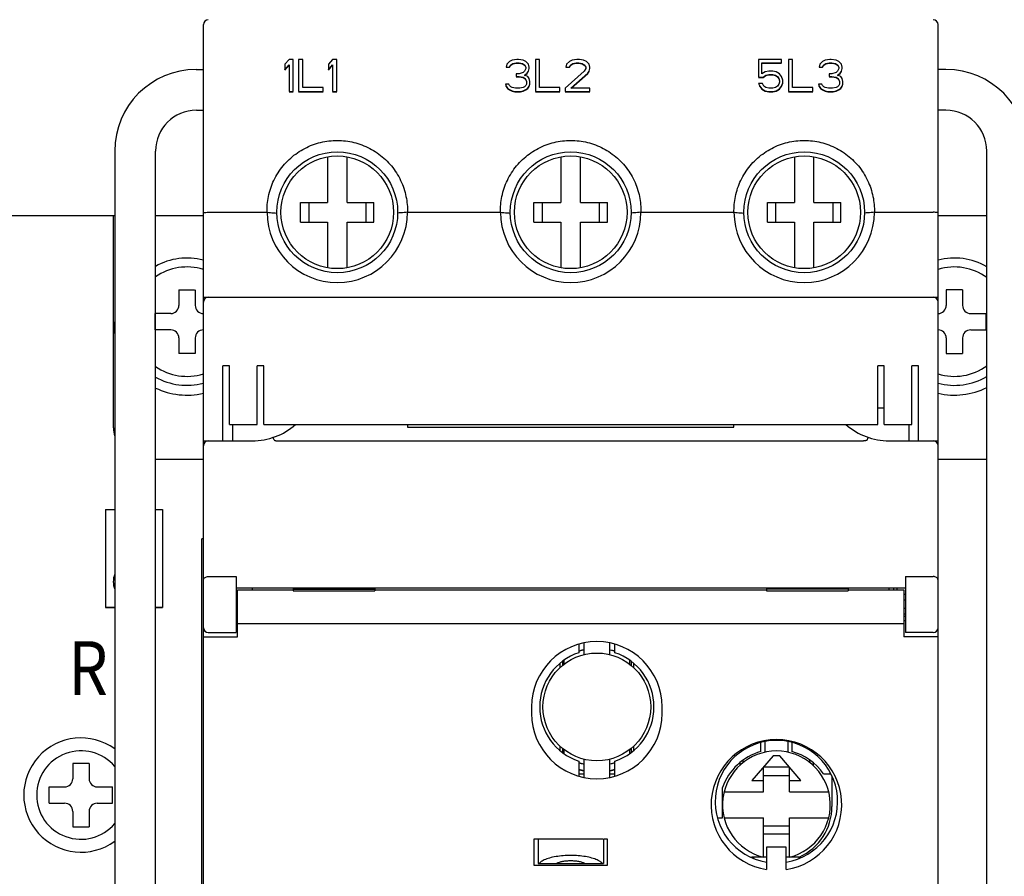
# Model space of a CAD drawing. Extents: x -966 to 2524, y 320 to 2083.
# Drawn here: x 621 to 681, y 881 to 934 of the extents above; entities that cross this region are included whole.
import ezdxf

# ---------------------------------------------------------------- set-up
doc = ezdxf.new("R2010")
doc.units = 0
doc.header["$LTSCALE"] = 7
doc.header["$MEASUREMENT"] = 0
doc.layers.get('0').update_dxf_attribs({"linetype": 'CONTINUOUS'})
for name, color, linetype in [('5', 3, 'CONTINUOUS'), ('7', 7, 'CONTINUOUS'), ('CASE', 3, 'CONTINUOUS'), ('CORE', 3, 'CONTINUOUS')]:
    doc.layers.add(name, color=color, linetype=linetype)
doc.styles.add('HELVED', font='helved', dxfattribs={"height": 3})

msp = doc.modelspace()

# ---------------------------------------------------------------- linework, layer by layer
at = {"color": 7, "linetype": 'Continuous'}
for p, q in [((631.91835898, 879.04751394), (631.91835898, 933.64729673)), ((676.91835898, 879.04751394), (676.91835898, 933.64729673)), ((637.16835898, 931.5094751), (636.91835898, 931.21612815)), ((636.91835898, 931.21612815), (636.91835898, 930.88087437)), ((636.91835898, 930.88087437), (637.16835898, 931.17422144)), ((636.91835898, 930.86350955), (637.16835898, 931.15685662)), ((637.41835898, 931.5094751), (637.16835898, 931.5094751)), ((637.16835898, 931.17422144), (637.16835898, 929.5398596)), ((637.41835898, 929.5398596), (637.41835898, 931.5094751)), ((637.75169229, 931.5094751), (637.75169229, 929.5398596)), ((638.00169235, 931.5094751), (637.75169229, 931.5094751)), ((638.00169235, 929.79129988), (638.00169235, 931.5094751)), ((639.83502572, 931.5094751), (639.58502572, 931.21612815)), ((639.58502572, 931.21612815), (639.58502572, 930.88087437)), ((639.58502572, 930.88087437), (639.83502572, 931.17422144)), ((639.58502572, 930.86350955), (639.83502572, 931.15685662)), ((640.08502572, 931.5094751), (639.83502572, 931.5094751)), ((639.83502572, 931.17422144), (639.83502572, 929.5398596)), ((640.08502572, 929.5398596), (640.08502572, 931.5094751)), ((650.50169199, 931.21612815), (650.46002596, 931.04850132)), ((650.66835898, 931.38375498), (650.50169199, 931.21612815)), ((650.83502596, 931.4675684), (650.66835898, 931.38375498)), ((650.66835898, 931.04850132), (650.75169199, 931.17422144)), ((650.66835898, 931.0311365), (650.75169199, 931.15685662)), ((650.75169199, 931.17422144), (650.87669199, 931.25803486)), ((650.75169199, 931.15685662), (650.87669199, 931.24067004)), ((650.75169199, 931.15685662), (650.75169199, 931.17422144)), ((651.12669199, 931.5094751), (650.83502596, 931.4675684)), ((650.87669199, 931.25803486), (651.08502596, 931.29994157)), ((650.87669199, 931.24067004), (651.08502596, 931.28257675)), ((650.87669199, 931.24067004), (650.87669199, 931.25803486)), ((651.08502596, 931.28257675), (651.08502596, 931.29994157)), ((651.08502596, 931.29994157), (651.25169199, 931.29994157)), ((651.08502596, 931.28257675), (651.25169199, 931.28257675)), ((651.21002596, 931.5094751), (651.12669199, 931.5094751)), ((651.50169199, 931.4675684), (651.21002596, 931.5094751)), ((651.25169199, 931.28257675), (651.25169199, 931.29994157)), ((651.25169199, 931.29994157), (651.46002596, 931.25803486)), ((651.25169199, 931.28257675), (651.46002596, 931.24067004)), ((651.46002596, 931.24067004), (651.46002596, 931.25803486)), ((651.46002596, 931.25803486), (651.58502596, 931.17422144)), ((651.46002596, 931.24067004), (651.58502596, 931.15685662)), ((651.66835898, 931.38375498), (651.50169199, 931.4675684)), ((651.58502596, 931.15685662), (651.58502596, 931.17422144)), ((651.58502596, 931.17422144), (651.66835898, 931.04850132)), ((651.83502596, 931.21612815), (651.66835898, 931.38375498)), ((651.87669199, 931.04850132), (651.83502596, 931.21612815)), ((652.25169199, 931.5094751), (652.25169199, 929.5398596)), ((652.50169199, 931.5094751), (652.25169199, 931.5094751)), ((652.50169199, 929.79129988), (652.50169199, 931.5094751)), ((654.16835898, 931.21612815), (654.12669295, 931.04850132)), ((654.33502501, 931.38375498), (654.16835898, 931.21612815)), ((654.50169295, 931.4675684), (654.33502501, 931.38375498)), ((654.33502501, 931.04850132), (654.41835898, 931.17422144)), ((654.33502501, 931.0311365), (654.41835898, 931.15685662)), ((654.41835898, 931.17422144), (654.54335898, 931.25803486)), ((654.41835898, 931.15685662), (654.54335898, 931.24067004)), ((654.79335898, 931.5094751), (654.50169295, 931.4675684)), ((654.54335898, 931.25803486), (654.75169295, 931.29994157)), ((654.54335898, 931.24067004), (654.75169295, 931.28257675)), ((654.75169295, 931.29994157), (654.91835898, 931.29994157)), ((654.75169295, 931.28257675), (654.91835898, 931.28257675)), ((654.96002501, 931.5094751), (654.79335898, 931.5094751)), ((654.91835898, 931.29994157), (655.12669295, 931.25803486)), ((654.91835898, 931.28257675), (655.12669295, 931.24067004)), ((655.21002501, 931.4675684), (654.96002501, 931.5094751)), ((655.12669295, 931.25803486), (655.25169295, 931.17422144)), ((655.12669295, 931.24067004), (655.25169295, 931.15685662)), ((655.37669295, 931.38375498), (655.21002501, 931.4675684)), ((655.25169295, 931.17422144), (655.33502501, 931.04850132)), ((655.54335898, 931.21612815), (655.37669295, 931.38375498)), ((655.58502501, 931.04850132), (655.54335898, 931.21612815)), ((667.33502501, 931.5094751), (665.91835898, 931.5094751)), ((665.91835898, 931.5094751), (665.91835898, 930.41990058)), ((666.12669295, 931.29994157), (667.33502501, 931.29994157)), ((666.12669295, 930.62943412), (666.12669295, 931.29994157)), ((666.12669295, 931.28257675), (667.33502501, 931.28257675)), ((667.33502501, 931.29994157), (667.33502501, 931.5094751)), ((668.00169295, 931.5094751), (667.75169295, 931.5094751)), ((667.75169295, 931.5094751), (667.75169295, 929.5398596)), ((668.00169295, 929.79129988), (668.00169295, 931.5094751)), ((669.66835898, 931.21612815), (669.62669104, 931.04850132)), ((669.83502692, 931.38375498), (669.66835898, 931.21612815)), ((670.00169104, 931.4675684), (669.83502692, 931.38375498)), ((669.83502692, 931.04850132), (669.91835898, 931.17422144)), ((669.83502692, 931.0311365), (669.91835898, 931.15685662)), ((669.91835898, 931.17422144), (670.04335898, 931.25803486)), ((669.91835898, 931.15685662), (670.04335898, 931.24067004)), ((670.29335898, 931.5094751), (670.00169104, 931.4675684)), ((670.04335898, 931.25803486), (670.25169104, 931.29994157)), ((670.04335898, 931.24067004), (670.25169104, 931.28257675)), ((670.25169104, 931.29994157), (670.41835898, 931.29994157)), ((670.25169104, 931.28257675), (670.41835898, 931.28257675)), ((670.37669104, 931.5094751), (670.29335898, 931.5094751)), ((670.66835898, 931.4675684), (670.37669104, 931.5094751)), ((670.41835898, 931.29994157), (670.62669104, 931.25803486)), ((670.41835898, 931.28257675), (670.41835898, 931.29994157)), ((670.41835898, 931.28257675), (670.62669104, 931.24067004)), ((670.62669104, 931.25803486), (670.75169104, 931.17422144)), ((670.62669104, 931.24067004), (670.62669104, 931.25803486)), ((670.62669104, 931.24067004), (670.75169104, 931.15685662)), ((670.83502692, 931.38375498), (670.66835898, 931.4675684)), ((670.75169104, 931.17422144), (670.83502692, 931.04850132)), ((670.75169104, 931.15685662), (670.75169104, 931.17422144)), ((671.00169104, 931.21612815), (670.83502692, 931.38375498)), ((671.04335898, 931.04850132), (671.00169104, 931.21612815)), ((650.46002596, 931.04850132), (650.66835898, 931.04850132)), ((650.46002596, 931.0311365), (650.66835898, 931.0311365)), ((650.66835898, 931.0311365), (650.66835898, 931.04850132)), ((651.08502596, 930.62943412), (651.08502596, 930.46180729)), ((651.25169199, 930.62943412), (651.08502596, 930.62943412)), ((651.50169199, 930.71324754), (651.25169199, 930.62943412)), ((651.58502596, 930.79706095), (651.50169199, 930.71324754)), ((651.66835898, 930.96468778), (651.58502596, 930.79706095)), ((651.58502596, 930.54562071), (651.75169199, 930.67134083)), ((651.79335898, 930.46180729), (651.58502596, 930.54562071)), ((651.59337437, 930.53455329), (651.75169199, 930.65397601)), ((651.66835898, 931.04850132), (651.66835898, 930.96468778)), ((651.75169199, 930.67134083), (651.83502596, 930.79706095)), ((651.75169199, 930.65397601), (651.75169199, 930.67134083)), ((651.83502596, 930.79706095), (651.87669199, 930.96468778)), ((651.83502596, 930.77969614), (651.83502596, 930.79706095)), ((651.87669199, 930.96468778), (651.87669199, 931.04850132)), ((655.25169295, 930.79706095), (654.08502501, 929.74939317)), ((654.12669295, 931.04850132), (654.33502501, 931.04850132)), ((654.12669295, 931.0311365), (654.33502501, 931.0311365)), ((654.41835898, 929.74939317), (655.46002501, 930.67134083)), ((654.43797868, 929.74939317), (655.46002501, 930.65397601)), ((655.33502501, 930.96468778), (655.25169295, 930.79706095)), ((655.33502501, 931.04850132), (655.33502501, 930.96468778)), ((655.46002501, 930.67134083), (655.54335898, 930.79706095)), ((655.46002501, 930.65397601), (655.54335898, 930.77969614)), ((655.46002501, 930.65397601), (655.46002501, 930.67134083)), ((655.54335898, 930.79706095), (655.58502501, 930.96468778)), ((655.54335898, 930.77969614), (655.54335898, 930.79706095)), ((655.58502501, 930.96468778), (655.58502501, 931.04850132)), ((666.33502501, 930.75515425), (666.12669295, 930.62943412)), ((666.21002501, 930.41990058), (666.37669295, 930.54562071)), ((666.21002501, 930.40253576), (666.37669295, 930.52825589)), ((666.54335898, 930.79706095), (666.33502501, 930.75515425)), ((666.37669295, 930.54562071), (666.54335898, 930.58752741)), ((666.37669295, 930.52825589), (666.54335898, 930.5701626)), ((666.37669295, 930.52825589), (666.37669295, 930.54562071)), ((666.79335898, 930.79706095), (666.54335898, 930.79706095)), ((666.54335898, 930.58752741), (666.79335898, 930.58752741)), ((666.54335898, 930.5701626), (666.54335898, 930.58752741)), ((666.54335898, 930.5701626), (666.79335898, 930.5701626)), ((667.00169295, 930.75515425), (666.79335898, 930.79706095)), ((666.79335898, 930.58752741), (666.96002501, 930.54562071)), ((666.79335898, 930.5701626), (666.79335898, 930.58752741)), ((666.79335898, 930.5701626), (666.96002501, 930.52825589)), ((666.96002501, 930.54562071), (667.08502501, 930.46180729)), ((666.96002501, 930.52825589), (666.96002501, 930.54562071)), ((666.96002501, 930.52825589), (667.08502501, 930.44444247)), ((667.21002501, 930.62943412), (667.00169295, 930.75515425)), ((667.33502501, 930.46180729), (667.21002501, 930.62943412)), ((669.62669104, 931.04850132), (669.83502692, 931.04850132)), ((669.62669104, 931.0311365), (669.83502692, 931.0311365)), ((670.41835898, 930.62943412), (670.25169104, 930.62943412)), ((670.25169104, 930.62943412), (670.25169104, 930.46180729)), ((670.66835898, 930.71324754), (670.41835898, 930.62943412)), ((670.75169104, 930.79706095), (670.66835898, 930.71324754)), ((670.83502692, 930.96468778), (670.75169104, 930.79706095)), ((670.75169104, 930.54562071), (670.91835898, 930.67134083)), ((670.96002692, 930.46180729), (670.75169104, 930.54562071)), ((670.76003943, 930.5345532), (670.91835898, 930.65397601)), ((670.83502692, 931.04850132), (670.83502692, 930.96468778)), ((670.91835898, 930.67134083), (671.00169104, 930.79706095)), ((670.91835898, 930.65397601), (671.00169104, 930.77969614)), ((670.91835898, 930.65397601), (670.91835898, 930.67134083)), ((671.00169104, 930.79706095), (671.04335898, 930.96468778)), ((671.00169104, 930.77969614), (671.00169104, 930.79706095)), ((671.04335898, 930.96468778), (671.04335898, 931.04850132)), ((650.41835898, 930.00083344), (650.46002596, 929.87511329)), ((650.62669199, 930.00083344), (650.41835898, 930.00083344)), ((650.66835898, 929.91702003), (650.62669199, 930.00083344)), ((650.75169199, 929.83320658), (650.66835898, 929.91702003)), ((651.08502596, 930.46180729), (651.25169199, 930.46180729)), ((651.08502596, 930.44444247), (651.25169199, 930.44444247)), ((651.25169199, 930.44444247), (651.25169199, 930.46180729)), ((651.25169199, 930.46180729), (651.50169199, 930.41990058)), ((651.25169199, 930.44444247), (651.50169199, 930.40253576)), ((651.50169199, 930.40253576), (651.50169199, 930.41990058)), ((651.50169199, 930.41990058), (651.62669199, 930.33608717)), ((651.50169199, 930.40253576), (651.62669199, 930.31872235)), ((651.66835898, 929.91702003), (651.58502596, 929.83320658)), ((651.62669199, 930.31872235), (651.62669199, 930.33608717)), ((651.62669199, 930.33608717), (651.71002596, 930.16846028)), ((651.71002596, 930.00083344), (651.66835898, 929.91702003)), ((651.71002596, 930.16846028), (651.71002596, 930.00083344)), ((651.87669199, 930.33608717), (651.79335898, 930.46180729)), ((651.91835898, 930.16846028), (651.87669199, 930.33608717)), ((651.87669199, 929.87511329), (651.91835898, 930.00083344)), ((651.91835898, 930.00083344), (651.91835898, 930.16846028)), ((665.91835898, 930.41990058), (666.21002501, 930.41990058)), ((665.91835898, 930.40253576), (666.21002501, 930.40253576)), ((666.16835898, 930.04274015), (665.91835898, 930.04274015)), ((665.91835898, 930.04274015), (666.00169295, 929.87511329)), ((666.25169295, 929.87511329), (666.16835898, 930.04274015)), ((666.21002501, 930.40253576), (666.21002501, 930.41990058)), ((667.08502501, 930.44444247), (667.08502501, 930.46180729)), ((667.08502501, 930.46180729), (667.16835898, 930.33608717)), ((667.08502501, 930.44444247), (667.16835898, 930.31872235)), ((667.16835898, 930.00083344), (667.08502501, 929.87511329)), ((667.16835898, 930.31872235), (667.16835898, 930.33608717)), ((667.16835898, 930.33608717), (667.21002501, 930.21036698)), ((667.21002501, 930.12655357), (667.16835898, 930.00083344)), ((667.21002501, 930.21036698), (667.21002501, 930.12655357)), ((667.41835898, 930.25227369), (667.33502501, 930.46180729)), ((667.33502501, 929.87511329), (667.41835898, 930.08464686)), ((667.33502501, 929.85774847), (667.41835898, 930.06728204)), ((667.41835898, 930.08464686), (667.41835898, 930.25227369)), ((669.79335898, 930.00083344), (669.58502692, 930.00083344)), ((669.58502692, 930.00083344), (669.62669104, 929.87511329)), ((669.83502692, 929.91702003), (669.79335898, 930.00083344)), ((669.91835898, 929.83320658), (669.83502692, 929.91702003)), ((670.25169104, 930.46180729), (670.41835898, 930.46180729)), ((670.25169104, 930.44444247), (670.41835898, 930.44444247)), ((670.41835898, 930.46180729), (670.66835898, 930.41990058)), ((670.41835898, 930.44444247), (670.41835898, 930.46180729)), ((670.41835898, 930.44444247), (670.66835898, 930.40253576)), ((670.66835898, 930.41990058), (670.79335898, 930.33608717)), ((670.66835898, 930.40253576), (670.66835898, 930.41990058)), ((670.66835898, 930.40253576), (670.79335898, 930.31872235)), ((670.83502692, 929.91702003), (670.75169104, 929.83320658)), ((670.79335898, 930.33608717), (670.87669104, 930.16846028)), ((670.79335898, 930.31872235), (670.79335898, 930.33608717)), ((670.87669104, 930.00083344), (670.83502692, 929.91702003)), ((670.87669104, 930.16846028), (670.87669104, 930.00083344)), ((671.04335898, 930.33608717), (670.96002692, 930.46180729)), ((671.08502692, 930.16846028), (671.04335898, 930.33608717)), ((671.04335898, 929.87511329), (671.08502692, 930.00083344)), ((671.08502692, 930.00083344), (671.08502692, 930.16846028)), ((637.16835898, 929.5398596), (637.41835898, 929.5398596)), ((637.16835898, 929.52249478), (637.41835898, 929.52249478)), ((637.75169229, 929.5398596), (639.25169223, 929.5398596)), ((637.75169229, 929.52249478), (639.25169223, 929.52249478)), ((639.25169223, 929.79129988), (638.00169235, 929.79129988)), ((639.25169223, 929.5398596), (639.25169223, 929.79129988)), ((639.83502572, 929.5398596), (640.08502572, 929.5398596)), ((639.83502572, 929.52249478), (640.08502572, 929.52249478)), ((650.46002596, 929.85774847), (650.46002596, 929.87511329)), ((650.46002596, 929.87511329), (650.54335898, 929.74939317)), ((650.46002596, 929.85774847), (650.54335898, 929.73202835)), ((650.54335898, 929.73202835), (650.54335898, 929.74939317)), ((650.54335898, 929.74939317), (650.66835898, 929.66557974)), ((650.54335898, 929.73202835), (650.66835898, 929.64821492)), ((650.66835898, 929.64821492), (650.66835898, 929.66557974)), ((650.66835898, 929.66557974), (650.83502596, 929.58176631)), ((650.66835898, 929.64821492), (650.83502596, 929.56440149)), ((650.83502596, 929.79129988), (650.75169199, 929.83320658)), ((651.04335898, 929.74939317), (650.83502596, 929.79129988)), ((650.83502596, 929.56440149), (650.83502596, 929.58176631)), ((650.83502596, 929.58176631), (651.00169199, 929.5398596)), ((650.83502596, 929.56440149), (651.00169199, 929.52249478)), ((651.00169199, 929.52249478), (651.00169199, 929.5398596)), ((651.00169199, 929.5398596), (651.33502596, 929.5398596)), ((651.00169199, 929.52249478), (651.33502596, 929.52249478)), ((651.29335898, 929.74939317), (651.04335898, 929.74939317)), ((651.50169199, 929.79129988), (651.29335898, 929.74939317)), ((651.33502596, 929.5398596), (651.50169199, 929.58176631)), ((651.33502596, 929.52249478), (651.50169199, 929.56440149)), ((651.33502596, 929.52249478), (651.33502596, 929.5398596)), ((651.58502596, 929.83320658), (651.50169199, 929.79129988)), ((651.50169199, 929.58176631), (651.66835898, 929.66557974)), ((651.50169199, 929.56440149), (651.66835898, 929.64821492)), ((651.50169199, 929.56440149), (651.50169199, 929.58176631)), ((651.66835898, 929.66557974), (651.79335898, 929.74939317)), ((651.66835898, 929.64821492), (651.79335898, 929.73202835)), ((651.66835898, 929.64821492), (651.66835898, 929.66557974)), ((651.79335898, 929.74939317), (651.87669199, 929.87511329)), ((651.79335898, 929.73202835), (651.87669199, 929.85774847)), ((651.79335898, 929.73202835), (651.79335898, 929.74939317)), ((651.87669199, 929.85774847), (651.87669199, 929.87511329)), ((652.25169199, 929.5398596), (653.75169295, 929.5398596)), ((652.25169199, 929.52249478), (653.75169295, 929.52249478)), ((653.75169295, 929.79129988), (652.50169199, 929.79129988)), ((653.75169295, 929.5398596), (653.75169295, 929.79129988)), ((654.08502501, 929.74939317), (654.08502501, 929.5398596)), ((654.08502501, 929.5398596), (655.58502501, 929.5398596)), ((654.08502501, 929.52249478), (655.58502501, 929.52249478)), ((655.58502501, 929.74939317), (654.41835898, 929.74939317)), ((655.58502501, 929.5398596), (655.58502501, 929.74939317)), ((666.00169295, 929.87511329), (666.12669295, 929.70748645)), ((666.00169295, 929.85774847), (666.00169295, 929.87511329)), ((666.00169295, 929.85774847), (666.12669295, 929.69012163)), ((666.12669295, 929.70748645), (666.33502501, 929.58176631)), ((666.12669295, 929.69012163), (666.12669295, 929.70748645)), ((666.12669295, 929.69012163), (666.33502501, 929.56440149)), ((666.37669295, 929.79129988), (666.25169295, 929.87511329)), ((666.33502501, 929.58176631), (666.54335898, 929.5398596)), ((666.33502501, 929.56440149), (666.33502501, 929.58176631)), ((666.33502501, 929.56440149), (666.54335898, 929.52249478)), ((666.54335898, 929.74939317), (666.37669295, 929.79129988)), ((666.79335898, 929.74939317), (666.54335898, 929.74939317)), ((666.54335898, 929.5398596), (666.79335898, 929.5398596)), ((666.54335898, 929.52249478), (666.54335898, 929.5398596)), ((666.54335898, 929.52249478), (666.79335898, 929.52249478)), ((666.96002501, 929.79129988), (666.79335898, 929.74939317)), ((666.79335898, 929.5398596), (667.00169295, 929.58176631)), ((666.79335898, 929.52249478), (667.00169295, 929.56440149)), ((666.79335898, 929.52249478), (666.79335898, 929.5398596)), ((667.08502501, 929.87511329), (666.96002501, 929.79129988)), ((667.00169295, 929.58176631), (667.21002501, 929.70748645)), ((667.00169295, 929.56440149), (667.21002501, 929.69012163)), ((667.00169295, 929.56440149), (667.00169295, 929.58176631)), ((667.21002501, 929.70748645), (667.33502501, 929.87511329)), ((667.21002501, 929.69012163), (667.33502501, 929.85774847)), ((667.21002501, 929.69012163), (667.21002501, 929.70748645)), ((667.33502501, 929.85774847), (667.33502501, 929.87511329)), ((667.75169295, 929.5398596), (669.25169104, 929.5398596)), ((667.75169295, 929.52249478), (669.25169104, 929.52249478)), ((669.25169104, 929.79129988), (668.00169295, 929.79129988)), ((669.25169104, 929.5398596), (669.25169104, 929.79129988)), ((669.62669104, 929.87511329), (669.71002692, 929.74939317)), ((669.62669104, 929.85774847), (669.62669104, 929.87511329)), ((669.62669104, 929.85774847), (669.71002692, 929.73202835)), ((669.71002692, 929.74939317), (669.83502692, 929.66557974)), ((669.71002692, 929.73202835), (669.71002692, 929.74939317)), ((669.71002692, 929.73202835), (669.83502692, 929.64821492)), ((669.83502692, 929.66557974), (670.00169104, 929.58176631)), ((669.83502692, 929.64821492), (669.83502692, 929.66557974)), ((669.83502692, 929.64821492), (670.00169104, 929.56440149)), ((670.00169104, 929.79129988), (669.91835898, 929.83320658)), ((670.21002692, 929.74939317), (670.00169104, 929.79129988)), ((670.00169104, 929.58176631), (670.16835898, 929.5398596)), ((670.00169104, 929.56440149), (670.00169104, 929.58176631)), ((670.00169104, 929.56440149), (670.16835898, 929.52249478)), ((670.16835898, 929.5398596), (670.50169104, 929.5398596)), ((670.16835898, 929.52249478), (670.16835898, 929.5398596)), ((670.16835898, 929.52249478), (670.50169104, 929.52249478)), ((670.46002692, 929.74939317), (670.21002692, 929.74939317)), ((670.66835898, 929.79129988), (670.46002692, 929.74939317)), ((670.50169104, 929.5398596), (670.66835898, 929.58176631)), ((670.50169104, 929.52249478), (670.66835898, 929.56440149)), ((670.50169104, 929.52249478), (670.50169104, 929.5398596)), ((670.75169104, 929.83320658), (670.66835898, 929.79129988)), ((670.66835898, 929.58176631), (670.83502692, 929.66557974)), ((670.66835898, 929.56440149), (670.83502692, 929.64821492)), ((670.66835898, 929.56440149), (670.66835898, 929.58176631)), ((670.83502692, 929.66557974), (670.96002692, 929.74939317)), ((670.83502692, 929.64821492), (670.96002692, 929.73202835)), ((670.83502692, 929.64821492), (670.83502692, 929.66557974)), ((670.96002692, 929.74939317), (671.04335898, 929.87511329)), ((670.96002692, 929.73202835), (671.04335898, 929.85774847)), ((670.96002692, 929.73202835), (670.96002692, 929.74939317)), ((671.04335898, 929.85774847), (671.04335898, 929.87511329)), ((639.51835898, 925.54472222), (639.51835898, 922.74729673)), ((640.71835898, 922.74729673), (640.71835898, 925.54472222)), ((653.81835898, 925.54472222), (653.81835898, 922.74729673)), ((655.01835898, 922.74729673), (655.01835898, 925.54472222)), ((668.11835898, 925.54472222), (668.11835898, 922.74729673)), ((669.31835898, 922.74729673), (669.31835898, 925.54472222)), ((637.86835898, 921.54729673), (637.86835898, 922.74729673)), ((637.86835898, 922.74729673), (639.51835898, 922.74729673)), ((638.36835898, 922.74729673), (638.36835898, 921.54729673)), ((640.71835898, 922.74729673), (642.36835898, 922.74729673)), ((641.86835898, 922.74729673), (641.86835898, 921.54729673)), ((642.36835898, 921.54729673), (642.36835898, 922.74729673)), ((652.16835898, 922.74729673), (653.81835898, 922.74729673)), ((652.16835898, 921.54729673), (652.16835898, 922.74729673)), ((652.66835898, 922.74729673), (652.66835898, 921.54729673)), ((655.01835898, 922.74729673), (656.66835898, 922.74729673)), ((656.16835898, 922.74729673), (656.16835898, 921.54729673)), ((656.66835898, 921.54729673), (656.66835898, 922.74729673)), ((666.46835898, 922.74729673), (668.11835898, 922.74729673)), ((666.46835898, 921.54729673), (666.46835898, 922.74729673)), ((666.96835898, 922.74729673), (666.96835898, 921.54729673)), ((669.31835898, 922.74729673), (670.96835898, 922.74729673)), ((670.46835898, 922.74729673), (670.46835898, 921.54729673)), ((670.96835898, 921.54729673), (670.96835898, 922.74729673)), ((632.21835898, 922.14729673), (635.81835898, 922.14729673)), ((644.41835898, 922.14729673), (650.11835898, 922.14729673)), ((658.71835898, 922.14729673), (664.41835898, 922.14729673)), ((673.01835898, 922.14729673), (676.61835898, 922.14729673)), ((637.86835898, 921.54729673), (639.51835898, 921.54729673)), ((639.51835898, 921.54729673), (639.51835898, 918.74987123)), ((640.71835898, 918.74987123), (640.71835898, 921.54729673)), ((640.71835898, 921.54729673), (642.36835898, 921.54729673)), ((652.16835898, 921.54729673), (653.81835898, 921.54729673)), ((653.81835898, 921.54729673), (653.81835898, 918.74987123)), ((655.01835898, 921.54729673), (656.66835898, 921.54729673)), ((655.01835898, 918.74987123), (655.01835898, 921.54729673)), ((666.46835898, 921.54729673), (668.11835898, 921.54729673)), ((668.11835898, 921.54729673), (668.11835898, 918.74987123)), ((669.31835898, 921.54729673), (670.96835898, 921.54729673)), ((669.31835898, 918.74987123), (669.31835898, 921.54729673)), ((631.91835898, 916.94729673), (676.91835898, 916.94729673)), ((633.11835898, 908.14729673), (633.11835898, 912.74729673)), ((633.51835898, 912.74729673), (633.11835898, 912.74729673)), ((633.51835898, 909.14729673), (633.51835898, 912.74729673)), ((635.21835898, 909.14729673), (635.21835898, 912.74729673)), ((635.61835898, 912.74729673), (635.21835898, 912.74729673)), ((635.61835898, 909.14729673), (635.61835898, 912.74729673)), ((673.61835898, 912.74729673), (673.21835898, 912.74729673)), ((673.21835898, 909.14729673), (673.21835898, 912.74729673)), ((673.61835898, 909.14729673), (673.61835898, 912.74729673)), ((675.71835898, 912.74729673), (675.31835898, 912.74729673)), ((675.31835898, 909.14729673), (675.31835898, 912.74729673)), ((675.71835898, 908.14729673), (675.71835898, 912.74729673)), ((673.61835898, 910.14729673), (673.21835898, 910.14729673)), ((633.51835898, 909.14729673), (635.21835898, 909.14729673)), ((633.71835898, 908.14729673), (633.71835898, 909.14729673)), ((635.61835898, 909.14729673), (673.21835898, 909.14729673)), ((644.41835898, 909.14729673), (644.41835898, 908.99069341)), ((644.41835898, 908.99069341), (664.41835898, 908.99069341)), ((664.41835898, 908.99069341), (664.41835898, 909.14729673)), ((673.61835898, 909.14729673), (675.31835898, 909.14729673)), ((675.11835898, 909.14729673), (675.11835898, 908.14729673)), ((631.91835898, 908.14729673), (634.91835898, 908.14729673)), ((636.49633236, 908.14729673), (672.34038559, 908.14729673)), ((673.91835898, 908.14729673), (676.91835898, 908.14729673)), ((631.91835898, 902.14729673), (631.81835898, 902.14729673)), ((631.81835898, 872.14729673), (631.81835898, 902.14729673)), ((632.21835898, 899.83845018), (633.91835898, 899.83845018)), ((633.91835898, 899.83845018), (633.91835898, 896.39729673)), ((674.91835898, 899.83845018), (676.61835898, 899.83845018)), ((674.91835898, 899.83845018), (674.91835898, 896.39729673)), ((633.91835898, 899.14729673), (674.91835898, 899.14729673)), ((633.91835898, 898.74729673), (634.01835898, 898.74729673)), ((634.01835898, 899.02880402), (637.41835898, 899.02880402)), ((634.01835898, 896.14729673), (634.01835898, 899.02880402)), ((634.91835898, 899.02880402), (634.91835898, 899.14729673)), ((637.41835898, 899.14714962), (637.41835898, 898.9535225)), ((637.41835898, 899.06381186), (642.41835898, 899.06381186)), ((637.41835898, 898.9535225), (642.41835898, 898.9535225)), ((642.41835898, 899.14714962), (642.41835898, 898.9535225)), ((642.41835898, 899.02880402), (666.41835898, 899.02880402)), ((666.41835898, 899.14714962), (666.41835898, 898.9535225)), ((671.41835898, 899.06381186), (666.41835898, 899.06381186)), ((666.41835898, 898.9535225), (671.41835898, 898.9535225)), ((671.41835898, 899.14714962), (671.41835898, 898.9535225)), ((671.41835898, 899.02880402), (674.81835898, 899.02880402)), ((673.91835898, 899.02880402), (673.91835898, 899.14729673)), ((674.21835898, 899.02880402), (674.21835898, 899.14729673)), ((674.41835898, 899.02880402), (674.41835898, 899.14729673)), ((674.81835898, 899.02880402), (674.81835898, 896.14729673)), ((674.81835898, 898.74729673), (674.91835898, 898.74729673)), ((634.01835898, 898.39729673), (633.91835898, 898.39729673)), ((674.81835898, 898.39729673), (674.91835898, 898.39729673)), ((634.01835898, 897.89729673), (633.91835898, 897.89729673)), ((633.91835898, 897.54729673), (634.01835898, 897.54729673)), ((633.91835898, 897.39729673), (634.01835898, 897.39729673)), ((674.81835898, 897.89729673), (674.91835898, 897.89729673)), ((674.81835898, 897.54729673), (674.91835898, 897.54729673)), ((674.81835898, 897.39729673), (674.91835898, 897.39729673)), ((633.91835898, 897.14729673), (634.01835898, 897.14729673)), ((634.01835898, 896.94729673), (674.81835898, 896.94729673)), ((674.81835898, 897.14729673), (674.91835898, 897.14729673)), ((631.91835898, 896.14729673), (634.01835898, 896.14729673)), ((632.21835898, 896.39729673), (633.91835898, 896.39729673)), ((676.91835898, 896.14729673), (674.81835898, 896.14729673)), ((676.61835898, 896.39729673), (674.91835898, 896.39729673)), ((654.91835898, 895.6734765), (654.91835898, 895.16994627)), ((655.21835898, 895.76448051), (655.21835898, 895.04885884)), ((656.81835898, 895.04885884), (656.81835898, 895.76448051)), ((657.11835898, 895.16994627), (657.11835898, 895.6734765)), ((656.81835898, 895.35077375), (656.95169118, 895.32420498)), ((656.81835898, 895.34987729), (656.97034621, 895.3178606)), ((656.81835898, 895.3481802), (657.11835898, 895.27270173)), ((656.82174204, 895.34732999), (656.9813253, 895.31412673)), ((656.95096331, 895.32435002), (657.11835898, 895.26752305)), ((656.99932881, 895.31038088), (657.00828069, 895.30851833)), ((657.00828069, 895.30851833), (657.09455574, 895.27682994)), ((657.01578309, 895.30458361), (657.11835898, 895.26844344)), ((657.06713054, 895.28566076), (657.11835898, 895.26792566)), ((653.76835898, 894.25892299), (653.76835898, 894.51406056)), ((653.91835898, 894.62399792), (653.91835898, 894.37235321)), ((654.01835898, 894.45439256), (654.01835898, 894.69728948)), ((658.01835898, 894.69728948), (658.01835898, 894.45791965)), ((658.11835898, 894.62399792), (658.11835898, 894.37235476)), ((658.26835898, 894.51406056), (658.26835898, 894.25892299)), ((652.01835898, 891.84729673), (652.01835898, 891.44729673)), ((660.01835898, 891.44729673), (660.01835898, 891.84729673)), ((666.06835898, 889.11590178), (666.06835898, 889.65814339)), ((666.31835898, 889.07219982), (666.31835898, 889.71128253)), ((667.71835898, 889.71128253), (667.71835898, 889.07219982)), ((667.96835898, 889.65814339), (667.96835898, 889.11590178)), ((653.76835898, 889.18053289), (653.76835898, 889.43567046)), ((653.91835898, 889.32223869), (653.91835898, 889.07059553)), ((654.00445813, 889.24729673), (653.91835898, 889.24729673)), ((654.01835898, 888.99730397), (654.01835898, 889.2366738)), ((658.01835898, 889.2366738), (658.01835898, 888.99730397)), ((658.11835898, 889.24729673), (658.03225983, 889.24729673)), ((658.11835898, 889.32224024), (658.11835898, 889.07059553)), ((658.26835898, 889.43567046), (658.26835898, 889.18053289)), ((654.91835898, 888.52464718), (654.91835898, 887.62111796)), ((655.21835898, 888.34459252), (654.91835898, 888.42523701)), ((655.21835898, 888.64573461), (655.21835898, 887.53011441)), ((656.81835898, 887.53011434), (656.81835898, 888.64573461)), ((657.11835898, 888.42828011), (656.81835898, 888.34063469)), ((657.11835898, 887.62111797), (657.11835898, 888.52464718)), ((664.76835898, 888.41357592), (664.76835898, 888.24839758)), ((664.96835898, 888.57363755), (664.96835898, 888.41931946)), ((666.81835898, 888.84729673), (665.51835898, 887.34729673)), ((667.21835898, 888.84729673), (666.81835898, 888.84729673)), ((668.51835898, 887.34729673), (667.21835898, 888.84729673)), ((669.06835898, 888.41931946), (669.06835898, 888.55602681)), ((669.26835898, 888.41363298), (669.26835898, 888.24839758)), ((654.91835898, 888.01101308), (655.21835898, 887.93287738)), ((655.15111617, 887.94244207), (654.91835898, 888.01008474)), ((655.14321872, 887.94420442), (654.91835898, 888.00997655)), ((655.21835898, 887.9282426), (654.91835898, 888.00970501)), ((654.91835898, 888.00690996), (655.21835898, 887.93721803)), ((654.91835898, 888.00338607), (654.94301235, 887.99455359)), ((654.91835898, 887.74729673), (655.21835898, 887.74729673)), ((654.94301235, 887.99455359), (655.21835898, 887.93863776)), ((655.18229375, 887.93803581), (655.14321872, 887.94420442)), ((655.21835898, 887.93198556), (655.15111617, 887.94244207)), ((657.11835898, 888.00824602), (656.81835898, 887.93193834)), ((656.81835898, 887.74729673), (657.11835898, 887.74729673)), ((667.81835898, 888.14729673), (666.21835898, 888.14729673)), ((666.21835898, 886.64729673), (666.21835898, 888.14729673)), ((667.81835898, 886.64729673), (667.81835898, 888.14729673)), ((669.8906403, 887.74729673), (670.31835898, 887.74729673)), ((670.31835898, 887.74729673), (670.31835898, 887.79044328)), ((665.51835898, 887.34729673), (666.21835898, 887.34729673)), ((666.21835898, 887.64729673), (667.81835898, 887.64729673)), ((667.81835898, 887.34729673), (668.51835898, 887.34729673)), ((670.41835898, 887.61723819), (670.41835898, 885.74729673)), ((663.71835898, 885.04729673), (663.71835898, 886.9134871)), ((663.81679686, 886.64729673), (666.21835898, 886.64729673)), ((667.81835898, 886.64729673), (670.2199211, 886.64729673)), ((663.42189541, 885.04729673), (663.71835898, 885.04729673)), ((663.81679686, 885.04729673), (666.21835898, 885.04729673)), ((666.21835898, 882.64573461), (666.21835898, 885.04729673)), ((667.81835898, 885.04729673), (670.2199211, 885.04729673)), ((667.81835898, 882.64573461), (667.81835898, 885.04729673)), ((667.81835898, 884.54729673), (666.21835898, 884.54729673)), ((656.38544585, 883.74729673), (652.16835898, 883.74729673)), ((652.16835898, 883.74729673), (652.16835898, 882.14729673)), ((652.41835898, 883.74729673), (652.41835898, 882.24729673)), ((656.66835898, 883.74729673), (656.41835898, 883.74729673)), ((656.41835898, 883.74729673), (656.41835898, 882.24729673)), ((656.66835898, 882.14729673), (656.66835898, 883.74729673)), ((667.81835898, 884.04729673), (666.21835898, 884.04729673)), ((667.61835898, 883.24729673), (666.41835898, 883.24729673)), ((666.41835898, 883.24729673), (666.41835898, 881.89255274)), ((667.61835898, 881.89255274), (667.61835898, 883.24729673)), ((666.21835898, 882.64729673), (665.48566562, 882.64729673)), ((665.62193497, 882.64729673), (665.62193497, 882.5866257)), ((666.41835898, 882.64573461), (666.21835898, 882.64573461)), ((667.81835898, 882.64573461), (667.61835898, 882.64573461)), ((668.41478298, 882.64729673), (667.81835898, 882.64729673)), ((668.41478298, 882.5866257), (668.41478298, 882.64729673)), ((652.16835898, 882.14729673), (656.66835898, 882.14729673)), ((652.41835898, 882.24729673), (656.41835898, 882.24729673))]:
    msp.add_line(p, q, dxfattribs=at)
for points in [[(654.91835898, 895.26706087), (655.12307591, 895.33419624), (655.21835898, 895.35210281)], [(654.91835898, 895.26723499), (655.10403927, 895.32925299), (655.21835898, 895.35138443)], [(654.91835898, 895.26744889), (655.09363197, 895.32650353), (655.21835898, 895.35108363)], [(654.91835898, 895.26664655), (655.06516265, 895.31881177), (655.21835898, 895.34899303)], [(654.91835898, 895.27466313), (654.92397272, 895.27692043), (655.21835898, 895.34754453)], [(656.81835898, 895.35027128), (656.97067437, 895.31905354), (656.97998557, 895.31583003)], [(656.81835898, 895.3475376), (657.03967024, 895.29938643), (657.11835898, 895.26967223)], [(655.21835898, 888.33907922), (655.19402711, 888.34294558), (654.91835898, 888.42957353)], [(655.21835898, 888.3387673), (655.19848768, 888.34189931), (654.91835898, 888.42953299)], [(655.21835898, 888.34381975), (655.08502484, 888.37038899), (654.91835898, 888.42707036)], [(655.21835898, 888.34432221), (655.06604231, 888.37554026), (654.91835898, 888.42666776)], [(655.21835898, 888.34468249), (655.04530381, 888.38129562), (654.91835898, 888.42604369)], [(657.11835898, 888.42749739), (656.90177509, 888.3573718), (656.81835898, 888.34195787)], [(657.11835898, 888.42735848), (656.93267776, 888.36534021), (656.81835898, 888.34320899)], [(656.81835898, 887.93864013), (657.10289952, 887.99713156), (657.11835898, 888.00271177)]]:
    msp.add_lwpolyline(points, dxfattribs=at)
for centre, radius in [((640.11835898, 922.14729673), 3.7), ((654.41835898, 922.14729673), 3.7), ((668.71835898, 922.14729673), 3.7), ((640.11835898, 922.14729673), 3.45), ((654.41835898, 922.14729673), 3.45), ((668.71835898, 922.14729673), 3.45), ((656.01835898, 891.84729673), 3.3)]:
    msp.add_circle(centre, radius, dxfattribs=at)
for centre, radius, start, end in [((632.21835898, 933.64729673), 0.3, 90, 180), ((676.61835898, 933.64729673), 0.3, 0, 90), ((640.11835898, 922.14729673), 4.29967319, 180, 0), ((654.41835898, 922.14729673), 4.29967319, 180, 0), ((668.71835898, 922.14729673), 4.29967319, 180, 0), ((632.21835898, 916.64729673), 0.3, 90, 180), ((676.61835898, 916.64729673), 0.3, 0, 90), ((634.91835898, 912.14729673), 4, 270, 311.2757964849), ((673.91835898, 912.14729673), 4, 228.6970308348, 270), ((632.21835898, 907.84729673), 0.3, 90, 180), ((676.61835898, 907.84729673), 0.3, 0, 90), ((632.21835898, 896.69729673), 0.3, 180, 270), ((676.61835898, 896.69729673), 0.3, 270, 0), ((656.01835898, 891.84729673), 4, 0, 180), ((656.01835898, 891.84729673), 3.5, 108.3176984112, 251.6823015888), ((656.01835898, 891.84729673), 3.5, 288.3176984112, 71.6823015888), ((656.01835898, 891.44729673), 4, 180, 0), ((667.01835898, 885.84729673), 4, 278.6269265587, 261.3730734413), ((667.01835898, 886.04729673), 3.75, 279.2472785501, 260.7527214499), ((667.01835898, 885.84729673), 3.3, 284.0296654013, 255.9703345987), ((667.01835898, 885.74729673), 3.5, 105.7492928678, 160.5370490537), ((667.01835898, 885.74729673), 3.5, 34.849904579, 74.2507071322), ((667.01835898, 885.74729673), 3.4, 294.2496286025, 0)]:
    msp.add_arc(centre, radius, start, end, dxfattribs=at)
for points, start_tangent, end_tangent in [([(635.81835898, 922.25148563), (635.93511477, 923.24579299), (636.29511132, 924.21937782), (636.89163515, 925.09364387), (637.68361411, 925.79581161), (638.60843437, 926.27766289), (639.60842359, 926.52114354), (640.6328063, 926.5206), (641.63310936, 926.27585256), (642.55814883, 925.79232509), (643.34954148, 925.08861548), (643.94429051, 924.21419042), (644.30244566, 923.24247483), (644.41835898, 922.25148563)], (-0.0011781552, 0.999999306), (-0.0021107037, -0.9999977725)), ([(650.11835898, 922.25148563), (650.23511477, 923.24579299), (650.59511132, 924.21937782), (651.19163515, 925.09364387), (651.98361411, 925.79581161), (652.90843437, 926.27766289), (653.90842359, 926.52114354), (654.9328063, 926.5206), (655.93310936, 926.27585256), (656.85814883, 925.79232509), (657.64954148, 925.08861548), (658.24429051, 924.21419042), (658.60244566, 923.24247483), (658.71835898, 922.25148563)], (-0.0011781552, 0.999999306), (-0.0021107037, -0.9999977725)), ([(664.41835898, 922.25148563), (664.53511477, 923.24579299), (664.89511132, 924.21937782), (665.49163515, 925.09364387), (666.28361411, 925.79581161), (667.20843437, 926.27766289), (668.20842359, 926.52114354), (669.2328063, 926.5206), (670.23310936, 926.27585256), (671.15814883, 925.79232509), (671.94954148, 925.08861548), (672.54429051, 924.21419042), (672.90244566, 923.24247483), (673.01835898, 922.25148563)], (-0.0011781552, 0.999999306), (-0.0021107037, -0.9999977725)), ([(631.91835898, 922.12105013), (631.95841151, 922.13415221), (632.06811798, 922.14376816), (632.21835898, 922.14729673)], (0, 1), (1, 0)), ([(635.81962141, 922.14729673), (635.81791999, 922.19935283), (635.81835898, 922.25148563)], (-0.0236067336, 0.9997213222), (0.0019025346, 0.9999981902)), ([(635.81852239, 922.14729673), (636.02066031, 922.13242731), (636.22070739, 922.11564916), (636.41877529, 922.10212988)], (0.9972933686, -0.0735250769), (0.9954151061, -0.0956491844)), ([(644.41819556, 922.14729673), (644.21606296, 922.13226627), (644.01601692, 922.11544387), (643.81794266, 922.10212988)], (-0.9972753236, -0.0737694307), (-0.9953963251, -0.0958444358)), ([(644.41835898, 922.25148563), (644.4188599, 922.19935152), (644.41709655, 922.14729673)], (0.0009471857, -0.9999995514), (-0.0243161785, -0.999704318)), ([(650.11962141, 922.14729673), (650.11791999, 922.19935283), (650.11835898, 922.25148563)], (-0.0236067336, 0.9997213222), (0.0019025346, 0.9999981902)), ([(650.11852239, 922.14729673), (650.32066031, 922.13242731), (650.52070739, 922.11564916), (650.71877529, 922.10212988)], (0.9972933686, -0.0735250769), (0.9954151061, -0.0956491844)), ([(658.71819556, 922.14729673), (658.51606296, 922.13226627), (658.31601692, 922.11544387), (658.11794266, 922.10212988)], (-0.9972753236, -0.0737694307), (-0.9953963251, -0.0958444358)), ([(658.71835898, 922.25148563), (658.7188599, 922.19935152), (658.71709655, 922.14729673)], (0.0009471857, -0.9999995514), (-0.0243161785, -0.999704318)), ([(664.41962141, 922.14729673), (664.41791999, 922.19935283), (664.41835898, 922.25148563)], (-0.0236067336, 0.9997213222), (0.0019025346, 0.9999981902)), ([(664.41852239, 922.14729673), (664.62066031, 922.13242731), (664.82070739, 922.11564916), (665.01877529, 922.10212988)], (0.9972933686, -0.0735250769), (0.9954151061, -0.0956491844)), ([(673.01819556, 922.14729673), (672.81606296, 922.13226627), (672.61601692, 922.11544387), (672.41794266, 922.10212988)], (-0.9972753236, -0.0737694307), (-0.9953963251, -0.0958444358)), ([(673.01835898, 922.25148563), (673.0188599, 922.19935152), (673.01709655, 922.14729673)], (0.0009471857, -0.9999995514), (-0.0243161785, -0.999704318)), ([(676.91835898, 922.12105013), (676.87830645, 922.13415221), (676.76859997, 922.14376816), (676.61835898, 922.14729673)], (0, 1), (-1, 0)), ([(636.25479683, 908.2090958), (636.22255394, 908.2872214), (636.19735706, 908.33702522), (636.18234553, 908.35225549)], (-0.3602338383, 0.9328620379), (-0.9487571772, -0.3160060422)), ([(636.25479683, 908.20909619), (636.27045164, 908.18892352), (636.29786524, 908.17346358), (636.33084962, 908.16293481), (636.36675905, 908.1558276), (636.4064107, 908.15102072), (636.4495677, 908.14822213), (636.49633236, 908.14729673)], (0.3602338387, -0.9328620378), (1, 0)), ([(672.58191954, 908.2090958), (672.56626522, 908.18892264), (672.53885142, 908.17346304), (672.50586721, 908.16293453), (672.46995798, 908.15582745), (672.43030659, 908.15102066), (672.3871499, 908.14822212), (672.34038559, 908.14729673)], (-0.3602529318, -0.9328546645), (-1, 0)), ([(672.58191954, 908.20909551), (672.61416476, 908.28722065), (672.63936588, 908.33702325), (672.65437243, 908.35225549)], (0.3602529324, 0.9328546643), (0.9487576404, -0.3160046515)), ([(631.91835898, 899.58951724), (631.92889133, 899.65887343), (631.96293405, 899.72498567), (632.02295542, 899.78187606), (632.1093101, 899.82260106), (632.21835898, 899.83845018)], (0, 1), (1, 0)), ([(676.91835898, 899.58951724), (676.90782663, 899.65887343), (676.87378391, 899.72498567), (676.81376254, 899.78187606), (676.72740785, 899.82260106), (676.61835898, 899.83845018)], (0, 1), (-1, 0)), ([(656.35485065, 882.24729673), (656.17414237, 882.39986955), (655.89127503, 882.53161889), (655.52744936, 882.63539913), (655.10628639, 882.70661869), (654.65136752, 882.74275685), (654.18535038, 882.74275685), (653.73043148, 882.70661868), (653.30926858, 882.63539913), (652.94544295, 882.5316189), (652.66257562, 882.39986957), (652.48186731, 882.24729673)], (-0.6123724357, 0.790569415), (-0.6123724357, -0.790569415)), ([(655.28438438, 882.24729673), (655.12149386, 882.31764889), (654.91237148, 882.37044832), (654.6728101, 882.40299194), (654.4183223, 882.41396339), (654.16384543, 882.40298646), (653.92431086, 882.37044158), (653.71521396, 882.31764555), (653.55233357, 882.24729673)], (-0.8660254038, 0.5000000001), (-0.8660254038, -0.5000000001))]:
    msp.add_spline(points, degree=3, dxfattribs=dict(at, start_tangent=start_tangent, end_tangent=end_tangent))
at = {"layer": '5', "color": 7, "ltscale": 5}
for p, q in [((614.41835898, 921.94729673), (626.48722718, 921.94729673)), ((626.41835898, 908.94729673), (626.41835898, 921.94729673)), ((628.98924854, 921.94729673), (631.91835898, 921.94729673)), ((676.91835898, 921.94729673), (679.90090787, 921.94729673)), ((630.41835898, 917.38985406), (631.38535264, 917.38985406)), ((630.41835898, 917.38985406), (630.41835898, 916.44729673)), ((631.41835898, 917.38985406), (631.41835898, 916.44729673)), ((677.41835898, 917.38985406), (677.41835898, 916.44729673)), ((678.41835898, 917.38985406), (677.41835898, 917.38985406)), ((678.41835898, 917.38985406), (678.41835898, 916.44729673)), ((628.97580164, 914.94729673), (628.97580164, 915.94729673)), ((629.91835898, 915.94729673), (628.97580164, 915.94729673)), ((678.91835898, 915.94729673), (679.86091632, 915.94729673)), ((679.86091632, 914.94729673), (679.86091632, 915.94729673)), ((629.91835898, 914.94729673), (628.97580164, 914.94729673)), ((678.91835898, 914.94729673), (679.86091632, 914.94729673)), ((630.41835898, 914.44729673), (630.41835898, 913.50473939)), ((631.41835898, 914.44729673), (631.41835898, 913.50473939)), ((677.41835898, 914.44729673), (677.41835898, 913.50473939)), ((678.41835898, 914.44729673), (678.41835898, 913.50473939)), ((631.41835898, 913.50473939), (630.41835898, 913.50473939)), ((677.41835898, 913.50473939), (678.41835898, 913.50473939)), ((623.91835898, 888.38985406), (623.91835898, 887.44729673)), ((624.91835898, 888.38985406), (623.91835898, 888.38985406)), ((624.91835898, 888.38985406), (624.91835898, 887.44729673)), ((622.47580164, 885.94729673), (622.47580164, 886.94729673)), ((622.47580164, 886.94729673), (623.41835898, 886.94729673)), ((625.41835898, 886.94729673), (626.36091632, 886.94729673)), ((626.36091632, 885.94729673), (626.36091632, 886.94729673)), ((622.47580164, 885.94729673), (623.41835898, 885.94729673)), ((625.41835898, 885.94729673), (626.36091632, 885.94729673)), ((623.91835898, 885.44729673), (623.91835898, 884.50473939)), ((624.91835898, 885.44729673), (624.91835898, 884.50473939))]:
    msp.add_line(p, q, dxfattribs=at)
at = {"layer": '5', "color": 7, "ltscale": 2}
for centre, radius, start, end in [((630.91835898, 915.44729673), 3.9, 75.1428344551, 119.6462584333), ((677.91835898, 915.44729673), 3.9, 59.4462884231, 104.8571655449), ((630.91835898, 915.44729673), 3.35, 72.6320200882, 125.1594506819), ((677.91835898, 915.44729673), 3.35, 53.7147532608, 107.3679799119), ((630.91835898, 915.44729673), 3.35, 234.8405493181, 287.3679799118), ((677.91835898, 915.44729673), 3.35, 252.6320200881, 306.2852467392), ((630.91835898, 915.44729673), 3.9, 240.3537415667, 284.8571655449), ((677.91835898, 915.44729673), 3.9, 255.1428344551, 300.5537115769)]:
    msp.add_arc(centre, radius, start, end, dxfattribs=at)
at = {"layer": '5', "color": 7, "ltscale": 5}
for centre, radius, start, end in [((629.91835898, 916.44729673), 0.5, 270, 0), ((631.91835898, 916.44729673), 0.5, 180, 270), ((676.91835898, 916.44729673), 0.5, 270, 0), ((678.91835898, 916.44729673), 0.5, 180, 270), ((629.91835898, 914.44729673), 0.5, 0, 90), ((631.91835898, 914.44729673), 0.5, 90, 180), ((676.91835898, 914.44729673), 0.5, 0, 90), ((678.91835898, 914.44729673), 0.5, 90, 180), ((628.41835898, 908.94729673), 2, 180, 195.0794725902), ((624.41835898, 886.44729673), 3.5, 53.7645241757, 306.2354758243), ((624.41835898, 886.44729673), 2.70862267, 40.1989197939, 319.8010802061), ((623.41835898, 887.44729673), 0.5, 270, 0), ((625.41835898, 887.44729673), 0.5, 180, 270), ((623.41835898, 885.44729673), 0.5, 0, 90), ((625.41835898, 885.44729673), 0.5, 90, 180)]:
    msp.add_arc(centre, radius, start, end, dxfattribs=at)
at = {"layer": '7', "color": 7}
for p, q in [((631.48722718, 930.90111329), (631.91835898, 930.90111329)), ((677.40292923, 930.90111329), (676.91835898, 930.90111329)), ((631.48924854, 928.40111329), (631.91835898, 928.40111329)), ((677.40090787, 928.40111329), (676.91835898, 928.40111329)), ((626.48722718, 925.90111329), (626.48722718, 851.65898481)), ((628.98924854, 851.65898481), (628.98924854, 925.90111329)), ((679.90090787, 851.65898481), (679.90090787, 925.90111329))]:
    msp.add_line(p, q, dxfattribs=at)
for centre, radius, start, end in [((631.48722718, 925.90111329), 5, 90, 180), ((677.40292923, 925.90111329), 5, 0, 90), ((631.48924854, 925.90111329), 2.5, 90, 180), ((677.40090787, 925.90111329), 2.5, 0, 90)]:
    msp.add_arc(centre, radius, start, end, dxfattribs=at)
at = {"layer": 'CASE', "color": 7, "ltscale": 5}
for p, q in [((626.41835898, 908.94729673), (626.41835898, 921.94729673)), ((625.91835898, 903.94729673), (626.48722718, 903.94729673)), ((628.98924854, 903.94729673), (629.41835898, 903.94729673)), ((625.91835898, 897.94729673), (626.48722718, 897.94729673)), ((626.48722718, 897.94729673), (625.91835898, 897.94729673)), ((629.41835898, 897.94729673), (628.98924854, 897.94729673)), ((628.98924854, 897.94729673), (629.41835898, 897.94729673))]:
    msp.add_line(p, q, dxfattribs=at)
at = {"layer": 'CASE', "color": 7, "ltscale": 2}
for p, q in [((631.91835898, 907.01080505), (628.98924854, 907.01080505)), ((679.90090787, 907.01080505), (676.91835898, 907.01080505))]:
    msp.add_line(p, q, dxfattribs=at)
at = {"layer": 'CASE', "color": 7, "linetype": 'Continuous', "ltscale": 10}
for p, q in [((625.91835898, 903.94729673), (625.91835898, 897.94729673)), ((629.41835898, 903.94729673), (629.41835898, 897.94729673))]:
    msp.add_line(p, q, dxfattribs=at)
at = {"layer": 'CASE', "color": 7, "ltscale": 5}
for centre, start, end in [((630.91835898, 915.44729673), 180, 190.0368208231), ((630.91835898, 915.44729673), 244.6154703849, 282.8395884069), ((677.91835898, 915.44729673), 257.1604115931, 296.1400265195)]:
    msp.add_arc(centre, 4.5, start, end, dxfattribs=at)
at = {"layer": 'CASE', "color": 7, "ltscale": 2}
for centre, start, end in [((627.73790461, 902.3333981), 178.6774760899, 181.3225239101), ((627.65125204, 899.51822016), 158.5078177386, 201.4921822614)]:
    msp.add_arc(centre, 1.25101068, start, end, dxfattribs=at)
at = {"layer": 'CORE', "color": 7, "ltscale": 5}
msp.add_line((623.91835898, 884.50473939), (624.91835898, 884.50473939), dxfattribs=at)

# ---------------------------------------------------------------- texts
at = {"layer": '5', "color": 7, "ltscale": 5, "style": 'HELVED', "width": 0.85}
msp.add_text('R', height=3.3, dxfattribs=at).set_placement((623.64466589, 892.57341831))

doc.saveas('drawing.dxf')
